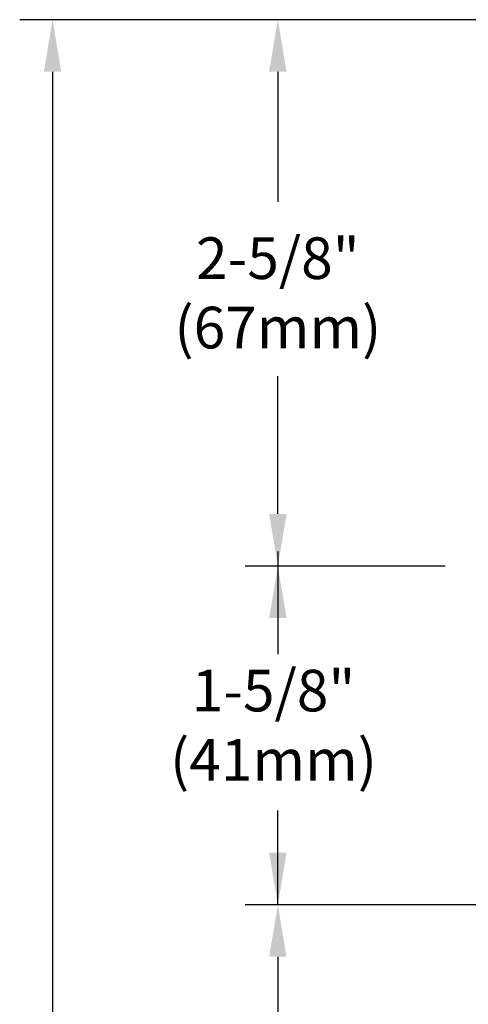
# Model space of a CAD drawing. Extents: x 1.6 to 20.6, y 0.9 to 26.
# Drawn here: x 3.5 to 5.7, y 16.4 to 21.1 of the extents above; entities that cross this region are included whole.
import ezdxf

# ---------------------------------------------------------------- set-up
doc = ezdxf.new("R2010")
doc.units = 0
doc.header["$LTSCALE"] = 2.5
doc.header["$MEASUREMENT"] = 0
doc.layers.get('0').update_dxf_attribs({"linetype": 'CONTINUOUS'})
doc.styles.add('ROMAND', font='MyriadPro-Regular.ttf')

msp = doc.modelspace()

# ---------------------------------------------------------------- linework, layer by layer
at = {"color": 2}
for p, q in [((7.3795, 21.0988), (3.5399, 21.0988)), ((7.3791, 21.0989), (4.6211, 21.0989)), ((3.6974, 20.8488), (3.6974, 15.0056)), ((4.7786, 20.8489), (4.7786, 20.2233)), ((4.7786, 18.7239), (4.7786, 19.3867)), ((4.7786, 18.5449), (4.7786, 18.5445)), ((4.7786, 18.5433), (4.7786, 18.05)), ((5.5818, 18.4739), (4.6211, 18.4739)), ((4.7786, 16.8462), (4.7786, 17.2999)), ((4.7786, 17.0962), (4.7786, 17.0973)), ((5.8447, 16.8462), (4.6211, 16.8462)), ((5.8477, 16.8462), (4.6211, 16.8462)), ((4.7786, 16.5962), (4.7786, 12.1618))]:
    msp.add_line(p, q, dxfattribs=at)
for points in [[(3.6557, 20.8488), (3.7391, 20.8488), (3.6974, 21.0988)], [(4.7369, 20.8489), (4.8203, 20.8489), (4.7786, 21.0989)], [(4.7369, 18.7239), (4.8203, 18.7239), (4.7786, 18.4739)], [(4.7369, 18.2239), (4.8203, 18.2239), (4.7786, 18.4739)], [(4.7369, 17.0962), (4.8203, 17.0962), (4.7786, 16.8462)], [(4.7369, 16.5962), (4.8203, 16.5962), (4.7786, 16.8462)]]:
    msp.add_solid(points, dxfattribs=at)

# ---------------------------------------------------------------- texts
at = {"char_height": 0.2, "attachment_point": 5, "style": 'ROMAND'}
for s, insert in [('\\A1;2-5/8"\\P(67mm)', (4.7786, 19.7864)), ('1-5/8"\\P(41mm)', (4.7578, 17.6828))]:
    msp.add_mtext(s, dxfattribs=dict(at, insert=insert))

doc.saveas('drawing.dxf')
